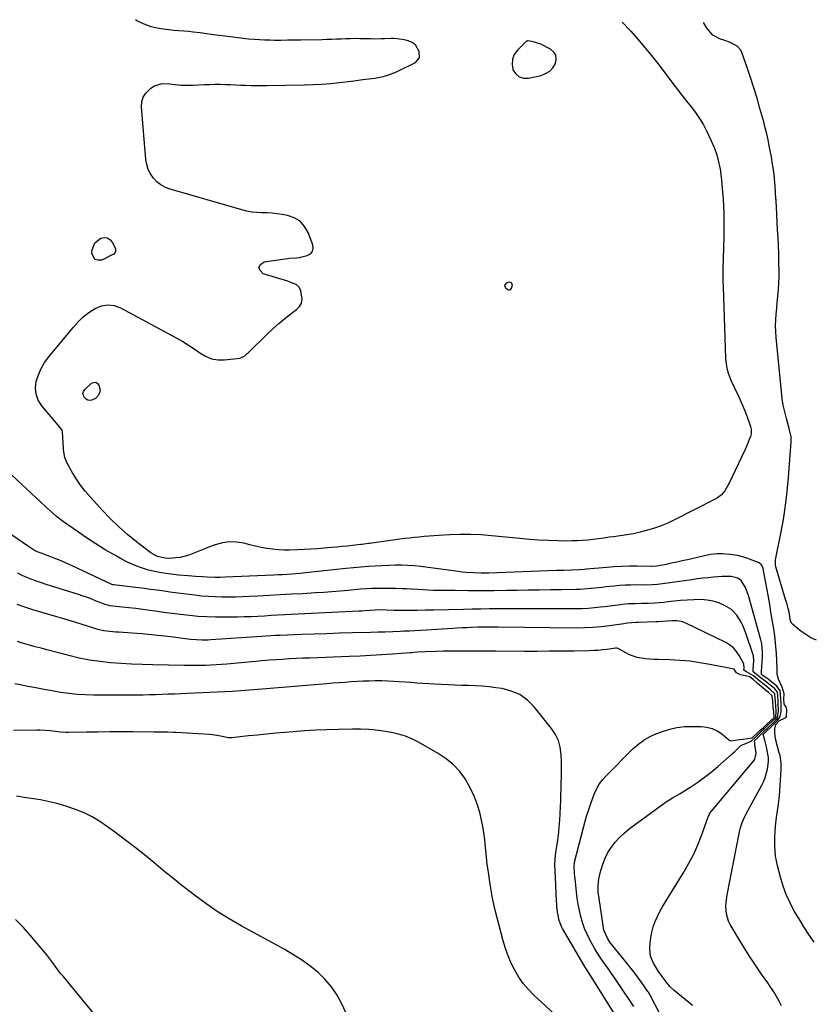
# Model space of a CAD drawing. Units: inches. Extents: x 1899870 to 1905201, y 395608 to 400916.
# Drawn here: x 1902040 to 1902477, y 400364 to 400906 of the extents above; entities that cross this region are included whole.
import ezdxf

# ---------------------------------------------------------------- set-up
doc = ezdxf.new("R2010")
doc.units = ezdxf.units.IN
doc.header["$MEASUREMENT"] = 0
for name, color, linetype in [('1', 7, 'Continuous'), ('7', 7, 'Continuous'), ('8', 7, 'Continuous')]:
    doc.layers.add(name, color=color, linetype=linetype)

msp = doc.modelspace()

# ---------------------------------------------------------------- linework, layer by layer
at = {"layer": '1', "color": 18}
for points in [[(1902311.27, 400884.5, 1660), (1902311.13, 400881.7, 1660), (1902311.62, 400878.76, 1660), (1902313.15, 400876.44, 1660), (1902315.04, 400874.77, 1660), (1902317.46, 400874.09, 1660), (1902320.23, 400874.05, 1660), (1902327.08, 400875.63, 1660), (1902329.62, 400876.61, 1660), (1902331.84, 400877.97, 1660), (1902333.59, 400879.89, 1660), (1902335.04, 400882.19, 1660), (1902335.44, 400884.55, 1660), (1902335.22, 400886.7, 1660), (1902334.05, 400888.51, 1660), (1902332.25, 400890.1, 1660), (1902327.01, 400892.8, 1660), (1902322.25, 400894.31, 1660), (1902319.58, 400894.62, 1660), (1902319, 400894.39, 1660), (1902318.87, 400894.29, 1660), (1902314.06, 400889.53, 1660), (1902312.35, 400887.08, 1660), (1902311.27, 400884.5, 1660)], [(1902307.02, 400759.98, 1660), (1902307.53, 400758.62, 1660), (1902309.14, 400757.55, 1660), (1902309.8, 400757.52, 1660), (1902310.36, 400757.88, 1660), (1902310.84, 400758.51, 1660), (1902311.28, 400760.15, 1660), (1902311.24, 400760.62, 1660), (1902311.03, 400761.05, 1660), (1902310.72, 400761.45, 1660), (1902309.84, 400761.86, 1660), (1902308.89, 400761.69, 1660), (1902307.86, 400761.17, 1660), (1902307.02, 400759.98, 1660)]]:
    msp.add_polyline3d(points, dxfattribs=at)
at = {"layer": '7', "color": 18}
for points in [[(1902074.78, 400700.57, 1662), (1902075.11, 400701.61, 1662), (1902075.77, 400702.63, 1662), (1902079.53, 400706.13, 1662), (1902080.75, 400706.64, 1662), (1902081.84, 400706.7, 1662), (1902082.76, 400706.09, 1662), (1902083.55, 400705.04, 1662), (1902084.22, 400702.3, 1662), (1902084.2, 400701.35, 1662), (1902083.46, 400699.58, 1662), (1902081.74, 400697.82, 1662), (1902079.62, 400696.82, 1662), (1902078.53, 400696.71, 1662), (1902077.51, 400696.84, 1662), (1902076.6, 400697.32, 1662), (1902075.47, 400698.39, 1662), (1902074.78, 400700.57, 1662)], [(1902477.45, 400398.42, 1658), (1902474.61, 400402.63, 1658), (1902471.84, 400406.88, 1658), (1902469.16, 400411.18, 1658), (1902466.55, 400415.53, 1658), (1902464.19, 400419.99, 1658), (1902462.09, 400424.56, 1658), (1902460.38, 400429.29, 1658), (1902458.93, 400434.13, 1658), (1902457.32, 400440.47, 1658), (1902456.74, 400443.11, 1658), (1902456.27, 400445.77, 1658), (1902455.99, 400448.46, 1658), (1902455.81, 400451.32, 1658), (1902455.78, 400453.95, 1658), (1902455.82, 400456.58, 1658), (1902455.96, 400459.2, 1658), (1902456.19, 400462.18, 1658), (1902456.75, 400467.05, 1658), (1902457.09, 400469.47, 1658), (1902457.84, 400474.32, 1658), (1902458.39, 400479.18, 1658), (1902458.58, 400481.63, 1658), (1902459.3, 400493.49, 1658), (1902459.37, 400497.05, 1658), (1902458.71, 400501.16, 1658), (1902458.27, 400502.65, 1658), (1902457.26, 400506.09, 1658), (1902456.21, 400510.3, 1658), (1902455.81, 400513.59, 1658), (1902455.9, 400515.88, 1658), (1902456.31, 400518.15, 1658), (1902458.34, 400520.39, 1658), (1902461.13, 400521.66, 1658), (1902461.73, 400521.97, 1658), (1902461.94, 400522.18, 1658), (1902462.16, 400522.73, 1658), (1902462.47, 400526.32, 1658), (1902462.13, 400527.89, 1658), (1902461.13, 400529.03, 1658), (1902460.92, 400529.6, 1658), (1902460.85, 400532.13, 1658), (1902460.89, 400535.16, 1658), (1902459.95, 400538.78, 1658), (1902457.84, 400543.12, 1658), (1902457.18, 400545.96, 1658), (1902457.13, 400548.95, 1658), (1902456.99, 400553.47, 1658), (1902456.71, 400557.4, 1658), (1902456.39, 400561.27, 1658), (1902456.22, 400563.2, 1658), (1902455.79, 400567.06, 1658), (1902455.22, 400570.89, 1658), (1902453.71, 400580.15, 1658), (1902453.19, 400583.23, 1658), (1902452.65, 400586.32, 1658), (1902452.09, 400589.4, 1658), (1902451.51, 400592.47, 1658), (1902450.63, 400597.11, 1658), (1902450.11, 400600.14, 1658), (1902449.47, 400604.1, 1658), (1902448.52, 400606.2, 1658), (1902447.17, 400607.19, 1658), (1902440.4, 400609.75, 1658), (1902438.71, 400610.32, 1658), (1902435.28, 400611.24, 1658), (1902431.21, 400611.92, 1658), (1902426.93, 400612.29, 1658), (1902424.14, 400612.29, 1658), (1902420.44, 400611.82, 1658), (1902419.52, 400611.63, 1658), (1902407.78, 400608.94, 1658), (1902404.84, 400608.27, 1658), (1902401.89, 400607.63, 1658), (1902398.94, 400607.01, 1658), (1902395.99, 400606.41, 1658), (1902390.82, 400605.38, 1658), (1902388.15, 400605.18, 1658), (1902387.76, 400605.18, 1658), (1902380.08, 400605.34, 1658), (1902375.86, 400605.35, 1658), (1902371.64, 400605.27, 1658), (1902367.43, 400605.05, 1658), (1902363.22, 400604.74, 1658), (1902352.12, 400603.72, 1658), (1902350.76, 400603.6, 1658), (1902348.02, 400603.37, 1658), (1902343.87, 400603.23, 1658), (1902339.71, 400603.1, 1658), (1902335.55, 400602.96, 1658), (1902298.31, 400601.62, 1658), (1902294.08, 400601.56, 1658), (1902289.85, 400601.69, 1658), (1902285.63, 400601.99, 1658), (1902283.53, 400602.2, 1658), (1902281.43, 400602.46, 1658), (1902260.87, 400605.18, 1658), (1902257.33, 400605.57, 1658), (1902253.79, 400605.84, 1658), (1902250.24, 400605.94, 1658), (1902246.69, 400605.92, 1658), (1902243.34, 400605.83, 1658), (1902239.57, 400605.68, 1658), (1902235.79, 400605.44, 1658), (1902232.03, 400605.16, 1658), (1902227.86, 400604.86, 1658), (1902223.71, 400604.52, 1658), (1902219.55, 400604.1, 1658), (1902199.25, 400601.89, 1658), (1902194.42, 400601.41, 1658), (1902189.58, 400601.03, 1658), (1902184.74, 400600.72, 1658), (1902182.31, 400600.59, 1658), (1902179.89, 400600.47, 1658), (1902153.11, 400599.28, 1658), (1902150.3, 400599.19, 1658), (1902147.48, 400599.2, 1658), (1902143.26, 400599.36, 1658), (1902140.71, 400599.53, 1658), (1902136.76, 400599.81, 1658), (1902134.79, 400599.96, 1658), (1902132.81, 400600.11, 1658), (1902127.48, 400600.52, 1658), (1902123.32, 400600.95, 1658), (1902119.18, 400601.53, 1658), (1902115.08, 400602.34, 1658), (1902111, 400603.3, 1658), (1902107.01, 400604.52, 1658), (1902103.09, 400605.94, 1658), (1902099.29, 400607.65, 1658), (1902095.57, 400609.56, 1658), (1902092.29, 400611.4, 1658), (1902087.05, 400614.46, 1658), (1902081.87, 400617.63, 1658), (1902076.8, 400620.97, 1658), (1902071.8, 400624.42, 1658), (1902064.19, 400629.85, 1658), (1902060.29, 400632.82, 1658), (1902056.58, 400636.04, 1658), (1902054.78, 400637.71, 1658), (1902051.19, 400641.06, 1658), (1902049.4, 400642.74, 1658), (1902035.31, 400655.97, 1658)], [(1902459.48, 400363.32, 1656), (1902458.18, 400365.94, 1656), (1902456.76, 400368.51, 1656), (1902455.27, 400371.03, 1656), (1902453.68, 400373.49, 1656), (1902452.02, 400375.92, 1656), (1902448.53, 400380.8, 1656), (1902445.15, 400385.68, 1656), (1902441.86, 400390.62, 1656), (1902438.7, 400395.64, 1656), (1902435.63, 400400.72, 1656), (1902431.3, 400408.1, 1656), (1902430.38, 400409.97, 1656), (1902429.18, 400413.91, 1656), (1902428.87, 400418.08, 1656), (1902428.94, 400420.19, 1656), (1902429.5, 400424.36, 1656), (1902436.38, 400459.15, 1656), (1902436.74, 400460.72, 1656), (1902437.67, 400463.79, 1656), (1902438.89, 400466.78, 1656), (1902441.05, 400471.11, 1656), (1902448.71, 400484.92, 1656), (1902449.73, 400487.01, 1656), (1902450.59, 400489.14, 1656), (1902451.72, 400493.62, 1656), (1902452.4, 400497.92, 1656), (1902452.42, 400498.87, 1656), (1902452.27, 400500.13, 1656), (1902451.42, 400504.76, 1656), (1902451.19, 400505.97, 1656), (1902450.32, 400509.56, 1656), (1902449.59, 400512.14, 1656), (1902449.4, 400512.76, 1656), (1902450.88, 400514.24, 1656), (1902454.2, 400517.41, 1656), (1902457.02, 400520.21, 1656), (1902458.79, 400522.73, 1656), (1902459.22, 400525.29, 1656), (1902459.22, 400529.97, 1656), (1902459.18, 400532.49, 1656), (1902458.79, 400536.85, 1656), (1902456.84, 400539.41, 1656), (1902454.98, 400540.92, 1656), (1902451.4, 400543.67, 1656), (1902449.39, 400545.01, 1656), (1902449.33, 400545.06, 1656), (1902448.53, 400545.73, 1656), (1902448.51, 400546.63, 1656), (1902448.48, 400547.8, 1656), (1902448.81, 400552.25, 1656), (1902449.07, 400556.05, 1656), (1902449.1, 400558.26, 1656), (1902448.65, 400562.64, 1656), (1902448.16, 400564.8, 1656), (1902441.27, 400589.29, 1656), (1902439.68, 400593.65, 1656), (1902437.32, 400597.51, 1656), (1902435.36, 400598.84, 1656), (1902431.85, 400599.8, 1656), (1902426.88, 400599.79, 1656), (1902422.13, 400599.37, 1656), (1902419.13, 400599.07, 1656), (1902416.15, 400598.74, 1656), (1902413.16, 400598.37, 1656), (1902410.18, 400597.98, 1656), (1902393.89, 400595.68, 1656), (1902391.11, 400595.35, 1656), (1902388.32, 400595.15, 1656), (1902384.12, 400595.03, 1656), (1902379.46, 400595.06, 1656), (1902376.43, 400595.04, 1656), (1902373.41, 400594.94, 1656), (1902370.39, 400594.74, 1656), (1902367.38, 400594.46, 1656), (1902362.71, 400593.96, 1656), (1902360.68, 400593.74, 1656), (1902356.64, 400593.3, 1656), (1902352.59, 400592.9, 1656), (1902348.53, 400592.65, 1656), (1902346.5, 400592.59, 1656), (1902338.34, 400592.47, 1656), (1902332.22, 400592.38, 1656), (1902326.1, 400592.29, 1656), (1902319.98, 400592.19, 1656), (1902313.87, 400592.1, 1656), (1902308.12, 400592.01, 1656), (1902301.05, 400591.92, 1656), (1902293.98, 400591.88, 1656), (1902286.9, 400591.89, 1656), (1902279.83, 400591.94, 1656), (1902270.91, 400592.04, 1656), (1902267.93, 400592.1, 1656), (1902264.95, 400592.19, 1656), (1902261.98, 400592.33, 1656), (1902259.01, 400592.51, 1656), (1902255.53, 400592.74, 1656), (1902253.06, 400592.88, 1656), (1902250.59, 400592.99, 1656), (1902246.88, 400593.08, 1656), (1902245.64, 400593.09, 1656), (1902237.42, 400593.14, 1656), (1902233.65, 400593.08, 1656), (1902231.14, 400592.96, 1656), (1902227.38, 400592.67, 1656), (1902220.92, 400592.06, 1656), (1902216.43, 400591.65, 1656), (1902211.95, 400591.29, 1656), (1902207.45, 400590.97, 1656), (1902202.96, 400590.69, 1656), (1902195.73, 400590.27, 1656), (1902189.59, 400589.92, 1656), (1902183.45, 400589.58, 1656), (1902177.31, 400589.24, 1656), (1902171.17, 400588.92, 1656), (1902166.4, 400588.67, 1656), (1902162.64, 400588.5, 1656), (1902158.89, 400588.39, 1656), (1902155.13, 400588.35, 1656), (1902151.37, 400588.35, 1656), (1902147.62, 400588.46, 1656), (1902143.87, 400588.65, 1656), (1902140.14, 400588.98, 1656), (1902136.4, 400589.39, 1656), (1902127.09, 400590.6, 1656), (1902125.63, 400590.79, 1656), (1902122.71, 400591.19, 1656), (1902119.8, 400591.61, 1656), (1902115.42, 400592.21, 1656), (1902111.95, 400592.66, 1656), (1902108.75, 400593.07, 1656), (1902105.55, 400593.47, 1656), (1902102.36, 400593.85, 1656), (1902099.16, 400594.23, 1656), (1902091.8, 400595.06, 1656), (1902091.65, 400595.08, 1656), (1902091.21, 400595.18, 1656), (1902090.65, 400595.39, 1656), (1902068.47, 400605.82, 1656), (1902065.65, 400607.1, 1656), (1902062.81, 400608.34, 1656), (1902059.94, 400609.49, 1656), (1902057.05, 400610.6, 1656), (1902053.31, 400611.97, 1656), (1902052.27, 400612.36, 1656), (1902050.23, 400613.2, 1656), (1902048.22, 400614.13, 1656), (1902045.37, 400615.82, 1656), (1902007.95, 400641.39, 1656)], [(1902410.49, 400363.59, 1654), (1902400.35, 400371.78, 1654), (1902397.97, 400373.98, 1654), (1902395.91, 400376.48, 1654), (1902393.8, 400379.48, 1654), (1902391.85, 400382.2, 1654), (1902390.58, 400384.1, 1654), (1902388.95, 400386.77, 1654), (1902387.37, 400390.59, 1654), (1902386.97, 400394.7, 1654), (1902387.15, 400397.93, 1654), (1902387.48, 400400.95, 1654), (1902388.01, 400403.93, 1654), (1902388.85, 400406.84, 1654), (1902389.91, 400409.7, 1654), (1902391.18, 400412.49, 1654), (1902392.53, 400415.23, 1654), (1902394.01, 400417.92, 1654), (1902395.56, 400420.56, 1654), (1902405.73, 400436.97, 1654), (1902408.54, 400441.84, 1654), (1902411.13, 400446.81, 1654), (1902413.39, 400451.94, 1654), (1902415.44, 400457.17, 1654), (1902418.86, 400466.78, 1654), (1902419.74, 400468.72, 1654), (1902420.62, 400470.06, 1654), (1902420.95, 400470.48, 1654), (1902444.02, 400498.04, 1654), (1902444.79, 400499.22, 1654), (1902445.53, 400502.29, 1654), (1902445.49, 400502.6, 1654), (1902444.81, 400507.26, 1654), (1902444.74, 400508.07, 1654), (1902444.71, 400509.29, 1654), (1902444.71, 400509.32, 1654), (1902444.73, 400509.34, 1654), (1902446.39, 400511.07, 1654), (1902449.41, 400514.07, 1654), (1902452.29, 400516.85, 1654), (1902454.84, 400519.21, 1654), (1902457.04, 400521.6, 1654), (1902457.9, 400525.4, 1654), (1902457.71, 400530.33, 1654), (1902457.54, 400534.69, 1654), (1902457.08, 400536.38, 1654), (1902455.76, 400537.84, 1654), (1902453.05, 400540.06, 1654), (1902449.58, 400542.75, 1654), (1902446.62, 400545.1, 1654), (1902444.85, 400546.55, 1654), (1902444.66, 400546.7, 1654), (1902443.93, 400547.3, 1654), (1902443.96, 400548.56, 1654), (1902444.25, 400553.24, 1654), (1902444, 400555.99, 1654), (1902443.81, 400556.65, 1654), (1902439.81, 400568.5, 1654), (1902438.19, 400572.66, 1654), (1902437.23, 400574.67, 1654), (1902434.96, 400578.47, 1654), (1902431.9, 400581.49, 1654), (1902428.04, 400583.8, 1654), (1902424.99, 400585.17, 1654), (1902421.86, 400586.2, 1654), (1902418.61, 400586.75, 1654), (1902415.28, 400586.98, 1654), (1902411.18, 400586.88, 1654), (1902407.55, 400586.72, 1654), (1902403.93, 400586.44, 1654), (1902400.32, 400586.1, 1654), (1902397.01, 400585.73, 1654), (1902394.6, 400585.49, 1654), (1902389.76, 400585.11, 1654), (1902386.13, 400584.92, 1654), (1902382.48, 400584.79, 1654), (1902378.82, 400584.74, 1654), (1902375.18, 400584.61, 1654), (1902371.54, 400584.27, 1654), (1902370.8, 400584.17, 1654), (1902366.43, 400583.63, 1654), (1902362.05, 400583.08, 1654), (1902359.77, 400582.79, 1654), (1902356.44, 400582.44, 1654), (1902353.1, 400582.16, 1654), (1902349.76, 400582.01, 1654), (1902346.41, 400581.95, 1654), (1902322.57, 400581.9, 1654), (1902317.78, 400581.89, 1654), (1902313, 400581.88, 1654), (1902308.22, 400581.87, 1654), (1902303.43, 400581.87, 1654), (1902298.65, 400581.85, 1654), (1902293.87, 400581.81, 1654), (1902289.09, 400581.73, 1654), (1902284.3, 400581.64, 1654), (1902267.91, 400581.26, 1654), (1902263.38, 400581.14, 1654), (1902258.85, 400581.02, 1654), (1902256.39, 400580.96, 1654), (1902252.24, 400580.92, 1654), (1902248.1, 400580.95, 1654), (1902246.03, 400580.99, 1654), (1902241.89, 400581.14, 1654), (1902237.32, 400581.31, 1654), (1902235.64, 400581.22, 1654), (1902233.03, 400581.01, 1654), (1902229.99, 400580.78, 1654), (1902228.47, 400580.68, 1654), (1902226.95, 400580.6, 1654), (1902189.55, 400578.77, 1654), (1902185.85, 400578.58, 1654), (1902182.16, 400578.39, 1654), (1902178.46, 400578.18, 1654), (1902174.77, 400577.97, 1654), (1902171.07, 400577.77, 1654), (1902167.38, 400577.61, 1654), (1902163.68, 400577.49, 1654), (1902159.98, 400577.42, 1654), (1902152.64, 400577.31, 1654), (1902147.83, 400577.33, 1654), (1902143.04, 400577.47, 1654), (1902138.25, 400577.79, 1654), (1902133.47, 400578.23, 1654), (1902128.6, 400578.8, 1654), (1902123.92, 400579.37, 1654), (1902119.24, 400579.98, 1654), (1902114.56, 400580.61, 1654), (1902111.61, 400581.03, 1654), (1902107.8, 400581.54, 1654), (1902103.98, 400582.03, 1654), (1902100.16, 400582.49, 1654), (1902096.34, 400582.91, 1654), (1902089.6, 400583.63, 1654), (1902089.14, 400583.69, 1654), (1902088.24, 400583.86, 1654), (1902086.92, 400584.26, 1654), (1902086.06, 400584.59, 1654), (1902082.13, 400586.24, 1654), (1902079.72, 400587.21, 1654), (1902077.3, 400588.13, 1654), (1902074.86, 400588.99, 1654), (1902072.39, 400589.79, 1654), (1902054.63, 400595.32, 1654), (1902051.94, 400596.2, 1654), (1902049.26, 400597.13, 1654), (1902046.61, 400598.14, 1654), (1902043.98, 400599.2, 1654), (1902041.4, 400600.36, 1654), (1902038.87, 400601.61, 1654)], [(1902392.75, 400358.6, 1652), (1902386.97, 400369.49, 1652), (1902386.73, 400369.93, 1652), (1902386.22, 400370.8, 1652), (1902385.94, 400371.21, 1652), (1902382.22, 400376.48, 1652), (1902380.19, 400379.29, 1652), (1902378.12, 400382.08, 1652), (1902375.99, 400384.82, 1652), (1902373.82, 400387.53, 1652), (1902365.71, 400397.44, 1652), (1902364.96, 400398.43, 1652), (1902363.6, 400400.51, 1652), (1902361.73, 400405.08, 1652), (1902361.49, 400406.3, 1652), (1902359.01, 400422.39, 1652), (1902358.62, 400425.94, 1652), (1902358.52, 400429.52, 1652), (1902358.82, 400433.07, 1652), (1902359.64, 400436.54, 1652), (1902361.14, 400441.37, 1652), (1902362.39, 400444.63, 1652), (1902363.89, 400447.75, 1652), (1902365.79, 400450.65, 1652), (1902367.94, 400453.4, 1652), (1902370.36, 400455.96, 1652), (1902372.89, 400458.41, 1652), (1902375.56, 400460.7, 1652), (1902378.33, 400462.87, 1652), (1902395.34, 400475.37, 1652), (1902399.44, 400477.92, 1652), (1902403.64, 400480.32, 1652), (1902409.49, 400483.96, 1652), (1902413.37, 400486.51, 1652), (1902417.16, 400489.19, 1652), (1902420.8, 400492.05, 1652), (1902424.36, 400495.04, 1652), (1902432.31, 400502.07, 1652), (1902433.65, 400503.23, 1652), (1902437.08, 400506.61, 1652), (1902440.13, 400507.96, 1652), (1902442.78, 400509.05, 1652), (1902444.75, 400510.86, 1652), (1902448.14, 400514.13, 1652), (1902449.93, 400515.84, 1652), (1902451.81, 400517.6, 1652), (1902454.2, 400519.8, 1652), (1902456.16, 400521.78, 1652), (1902456.35, 400522.17, 1652), (1902456.56, 400525.8, 1652), (1902456.37, 400528.37, 1652), (1902456.17, 400530.93, 1652), (1902455.87, 400534.77, 1652), (1902455.83, 400534.92, 1652), (1902455.77, 400535.06, 1652), (1902453.65, 400537.12, 1652), (1902450.84, 400539.47, 1652), (1902447.51, 400542.13, 1652), (1902444.07, 400545.02, 1652), (1902440.31, 400547.29, 1652), (1902438.8, 400548.12, 1652), (1902438.87, 400549.44, 1652), (1902438.83, 400551.42, 1652), (1902438.71, 400551.71, 1652), (1902436.26, 400556.21, 1652), (1902434.78, 400558.41, 1652), (1902433.07, 400560.38, 1652), (1902431.02, 400561.99, 1652), (1902428.75, 400563.37, 1652), (1902406.75, 400574.01, 1652), (1902404.34, 400574.88, 1652), (1902401.8, 400575.24, 1652), (1902399.2, 400575.26, 1652), (1902396.61, 400575.12, 1652), (1902391.79, 400574.81, 1652), (1902390.31, 400574.74, 1652), (1902380.63, 400574.42, 1652), (1902379.4, 400574.39, 1652), (1902374.77, 400574.02, 1652), (1902373.32, 400573.81, 1652), (1902372.59, 400573.71, 1652), (1902364.85, 400572.59, 1652), (1902360.25, 400572.03, 1652), (1902355.64, 400571.62, 1652), (1902351.01, 400571.41, 1652), (1902346.38, 400571.35, 1652), (1902303.57, 400571.75, 1652), (1902301.93, 400571.77, 1652), (1902298.66, 400571.8, 1652), (1902295.39, 400571.82, 1652), (1902292.12, 400571.76, 1652), (1902288.68, 400571.62, 1652), (1902286.15, 400571.51, 1652), (1902283.61, 400571.38, 1652), (1902281.08, 400571.24, 1652), (1902278.54, 400571.09, 1652), (1902263.77, 400570.18, 1652), (1902260.71, 400570, 1652), (1902257.64, 400569.83, 1652), (1902254.58, 400569.68, 1652), (1902251.51, 400569.55, 1652), (1902249.45, 400569.46, 1652), (1902245.38, 400569.3, 1652), (1902241.3, 400569.17, 1652), (1902237.23, 400569.05, 1652), (1902233.15, 400568.94, 1652), (1902223.19, 400568.65, 1652), (1902216.17, 400568.45, 1652), (1902209.15, 400568.23, 1652), (1902202.13, 400568, 1652), (1902195.12, 400567.75, 1652), (1902183.42, 400567.33, 1652), (1902180.87, 400567.22, 1652), (1902178.32, 400567.07, 1652), (1902175.77, 400566.9, 1652), (1902173.23, 400566.73, 1652), (1902145.24, 400564.84, 1652), (1902143.66, 400564.76, 1652), (1902140.51, 400564.73, 1652), (1902137.36, 400564.86, 1652), (1902134.22, 400565.13, 1652), (1902132.66, 400565.31, 1652), (1902123.29, 400566.47, 1652), (1902117.96, 400567.09, 1652), (1902112.62, 400567.64, 1652), (1902107.27, 400568.11, 1652), (1902101.92, 400568.51, 1652), (1902094.57, 400568.99, 1652), (1902092.89, 400569.12, 1652), (1902089.54, 400569.44, 1652), (1902086.21, 400569.89, 1652), (1902082.94, 400570.61, 1652), (1902081.32, 400571.07, 1652), (1902070.33, 400574.57, 1652), (1902069.27, 400574.91, 1652), (1902067.14, 400575.59, 1652), (1902066.07, 400575.91, 1652), (1902056.08, 400578.74, 1652), (1902051.65, 400580.04, 1652), (1902047.24, 400581.4, 1652), (1902042.86, 400582.84, 1652), (1902038.5, 400584.34, 1652)], [(1902370.36, 400354.55, 1648), (1902355.18, 400378.63, 1648), (1902352.99, 400382.08, 1648), (1902351.38, 400384.68, 1648), (1902350.86, 400385.56, 1648), (1902338.96, 400405.88, 1648), (1902338.39, 400406.94, 1648), (1902337, 400410.23, 1648), (1902336.05, 400414.9, 1648), (1902335.81, 400418.13, 1648), (1902335.72, 400419.54, 1648), (1902335.65, 400420.95, 1648), (1902335.03, 400433.97, 1648), (1902334.85, 400437.46, 1648), (1902334.72, 400440.95, 1648), (1902334.84, 400444.37, 1648), (1902335.26, 400447.76, 1648), (1902335.63, 400449.99, 1648), (1902336.31, 400454.49, 1648), (1902336.83, 400459, 1648), (1902337.1, 400461.83, 1648), (1902337.42, 400465.5, 1648), (1902337.68, 400469.18, 1648), (1902337.86, 400472.87, 1648), (1902338, 400476.56, 1648), (1902338.23, 400485.78, 1648), (1902338.3, 400489.79, 1648), (1902338.32, 400493.79, 1648), (1902338.27, 400497.8, 1648), (1902338.17, 400501.81, 1648), (1902337.65, 400505.68, 1648), (1902336.68, 400509.38, 1648), (1902335.01, 400512.82, 1648), (1902332.87, 400516.08, 1648), (1902323.36, 400527.92, 1648), (1902319.59, 400531.63, 1648), (1902315.44, 400534.67, 1648), (1902310.71, 400536.68, 1648), (1902305.59, 400538.02, 1648), (1902302.16, 400538.5, 1648), (1902298.43, 400538.95, 1648), (1902294.69, 400539.32, 1648), (1902290.94, 400539.56, 1648), (1902287.19, 400539.7, 1648), (1902283.43, 400539.8, 1648), (1902279.67, 400539.93, 1648), (1902275.91, 400540.1, 1648), (1902272.15, 400540.3, 1648), (1902261.84, 400540.89, 1648), (1902258.64, 400541.08, 1648), (1902255.43, 400541.29, 1648), (1902252.23, 400541.53, 1648), (1902249.03, 400541.78, 1648), (1902245.83, 400541.99, 1648), (1902242.63, 400542.15, 1648), (1902239.42, 400542.22, 1648), (1902235.79, 400542.22, 1648), (1902232.46, 400542.15, 1648), (1902229.13, 400542.05, 1648), (1902225.81, 400541.88, 1648), (1902222.48, 400541.68, 1648), (1902219.16, 400541.44, 1648), (1902215.83, 400541.19, 1648), (1902212.51, 400540.93, 1648), (1902209.19, 400540.66, 1648), (1902175.75, 400537.87, 1648), (1902173.42, 400537.68, 1648), (1902171.1, 400537.48, 1648), (1902166.45, 400537.1, 1648), (1902161.8, 400536.76, 1648), (1902157.14, 400536.5, 1648), (1902132.08, 400535.32, 1648), (1902128.63, 400535.16, 1648), (1902125.18, 400535.01, 1648), (1902121.73, 400534.87, 1648), (1902118.28, 400534.73, 1648), (1902114.83, 400534.61, 1648), (1902111.38, 400534.52, 1648), (1902107.93, 400534.47, 1648), (1902104.48, 400534.44, 1648), (1902080.68, 400534.38, 1648), (1902076.1, 400534.49, 1648), (1902071.54, 400534.75, 1648), (1902066.99, 400535.25, 1648), (1902062.46, 400535.9, 1648), (1902057.94, 400536.69, 1648), (1902053.42, 400537.5, 1648), (1902048.91, 400538.34, 1648), (1902044.41, 400539.21, 1648), (1902040.23, 400540.03, 1648), (1902037.38, 400540.54, 1648)], [(1902338.77, 400354.96, 1646), (1902323.19, 400369.26, 1646), (1902320.13, 400372.37, 1646), (1902317.3, 400375.65, 1646), (1902314.82, 400379.2, 1646), (1902312.56, 400382.93, 1646), (1902310.63, 400386.85, 1646), (1902308.89, 400390.85, 1646), (1902307.45, 400394.97, 1646), (1902306.19, 400399.16, 1646), (1902301.8, 400416.06, 1646), (1902301.02, 400419.31, 1646), (1902300.31, 400422.58, 1646), (1902299.72, 400425.86, 1646), (1902299.21, 400429.16, 1646), (1902298.51, 400434.22, 1646), (1902298.29, 400435.79, 1646), (1902297.78, 400438.92, 1646), (1902297.24, 400442.73, 1646), (1902297.17, 400443.49, 1646), (1902296.57, 400450.43, 1646), (1902296.12, 400454.65, 1646), (1902295.54, 400458.85, 1646), (1902294.78, 400463.03, 1646), (1902293.9, 400467.18, 1646), (1902293.47, 400469.02, 1646), (1902292.03, 400473.97, 1646), (1902290.28, 400478.79, 1646), (1902288.06, 400483.42, 1646), (1902285.52, 400487.91, 1646), (1902285.4, 400488.09, 1646), (1902282.29, 400492.29, 1646), (1902278.82, 400496.11, 1646), (1902274.83, 400499.39, 1646), (1902270.5, 400502.3, 1646), (1902259.58, 400508.51, 1646), (1902256.01, 400510.29, 1646), (1902252.35, 400511.81, 1646), (1902248.55, 400512.94, 1646), (1902244.65, 400513.8, 1646), (1902241.18, 400514.37, 1646), (1902238.95, 400514.71, 1646), (1902234.45, 400515.24, 1646), (1902232.2, 400515.44, 1646), (1902227.68, 400515.66, 1646), (1902223.16, 400515.68, 1646), (1902215.32, 400515.54, 1646), (1902209.15, 400515.37, 1646), (1902202.98, 400515.11, 1646), (1902196.81, 400514.73, 1646), (1902190.65, 400514.28, 1646), (1902185.92, 400513.88, 1646), (1902180.95, 400513.44, 1646), (1902175.98, 400512.97, 1646), (1902171.02, 400512.45, 1646), (1902166.06, 400511.91, 1646), (1902156.84, 400510.86, 1646), (1902156.49, 400510.83, 1646), (1902154.77, 400510.89, 1646), (1902154.1, 400511.03, 1646), (1902149.59, 400512.09, 1646), (1902146.1, 400512.62, 1646), (1902144.33, 400512.77, 1646), (1902126.21, 400513.83, 1646), (1902124.68, 400513.91, 1646), (1902121.63, 400514.01, 1646), (1902118.58, 400514.05, 1646), (1902115.53, 400514.07, 1646), (1902114, 400514.08, 1646), (1902102.4, 400514.16, 1646), (1902096, 400514.18, 1646), (1902089.6, 400514.17, 1646), (1902083.2, 400514.1, 1646), (1902076.79, 400514.01, 1646), (1902066.93, 400513.82, 1646), (1902065.46, 400513.83, 1646), (1902062.54, 400513.99, 1646), (1902059.57, 400514.34, 1646), (1902056.76, 400514.68, 1646), (1902053.96, 400514.97, 1646), (1902051.14, 400515.11, 1646), (1902049.73, 400515.12, 1646), (1902036.55, 400514.94, 1646)], [(1902220.7, 400357.36, 1644), (1902217.42, 400364.36, 1644), (1902214.75, 400369.23, 1644), (1902211.69, 400373.81, 1644), (1902208.07, 400377.96, 1644), (1902204.07, 400381.82, 1644), (1902199.68, 400385.31, 1644), (1902195.16, 400388.62, 1644), (1902190.45, 400391.65, 1644), (1902185.61, 400394.49, 1644), (1902161.93, 400407.46, 1644), (1902155.28, 400411.3, 1644), (1902148.76, 400415.35, 1644), (1902142.44, 400419.69, 1644), (1902136.25, 400424.24, 1644), (1902134.59, 400425.51, 1644), (1902129.35, 400429.6, 1644), (1902124.15, 400433.74, 1644), (1902119, 400437.94, 1644), (1902113.89, 400442.19, 1644), (1902108.76, 400446.41, 1644), (1902103.57, 400450.57, 1644), (1902098.3, 400454.62, 1644), (1902092.98, 400458.6, 1644), (1902088.37, 400461.97, 1644), (1902084.2, 400464.77, 1644), (1902079.9, 400467.33, 1644), (1902075.4, 400469.53, 1644), (1902070.78, 400471.49, 1644), (1902066.02, 400473.13, 1644), (1902061.21, 400474.57, 1644), (1902056.31, 400475.72, 1644), (1902051.37, 400476.67, 1644), (1902042.39, 400478.12, 1644), (1902038.27, 400478.77, 1644)], [(1902097.29, 400338.93, 1642), (1902063.87, 400379.59, 1642), (1902062.72, 400381.03, 1642), (1902060.47, 400383.96, 1642), (1902058.3, 400386.95, 1642), (1902057.19, 400388.43, 1642), (1902054.9, 400391.33, 1642), (1902049.69, 400397.68, 1642), (1902045.82, 400402.2, 1642), (1902041.83, 400406.6, 1642), (1902037.65, 400410.82, 1642)]]:
    msp.add_polyline3d(points, dxfattribs=at)
at = {"layer": '8', "color": 18}
for points in [[(1902371.67, 400905.05, 1660), (1902376.48, 400899.95, 1660), (1902380.22, 400895.69, 1660), (1902384, 400891.28, 1660), (1902387.71, 400886.81, 1660), (1902391.32, 400882.25, 1660), (1902394.85, 400877.64, 1660), (1902399.69, 400871.16, 1660), (1902402.14, 400867.93, 1660), (1902404.61, 400864.73, 1660), (1902407.13, 400861.55, 1660), (1902409.68, 400858.4, 1660), (1902412.12, 400855.19, 1660), (1902414.41, 400851.88, 1660), (1902416.45, 400848.41, 1660), (1902418.33, 400844.84, 1660), (1902420.82, 400839.67, 1660), (1902422.45, 400835.87, 1660), (1902423.84, 400831.99, 1660), (1902424.87, 400828.01, 1660), (1902425.67, 400823.95, 1660), (1902426.23, 400819.83, 1660), (1902426.71, 400815.71, 1660), (1902427.06, 400811.57, 1660), (1902427.33, 400807.42, 1660), (1902427.51, 400803.82, 1660), (1902427.68, 400799.25, 1660), (1902427.78, 400794.69, 1660), (1902427.76, 400790.13, 1660), (1902427.67, 400785.56, 1660), (1902427.56, 400782.14, 1660), (1902427.47, 400779.29, 1660), (1902427.38, 400776.43, 1660), (1902427.3, 400773.57, 1660), (1902427.22, 400770.71, 1660), (1902427.17, 400767.86, 1660), (1902427.16, 400765, 1660), (1902427.2, 400762.14, 1660), (1902427.28, 400759.29, 1660), (1902428.72, 400719.94, 1660), (1902428.83, 400718.38, 1660), (1902429.26, 400715.29, 1660), (1902430, 400712.25, 1660), (1902431.67, 400707.88, 1660), (1902435.85, 400699.06, 1660), (1902437.19, 400696.11, 1660), (1902438.47, 400693.13, 1660), (1902439.66, 400690.11, 1660), (1902440.79, 400687.07, 1660), (1902442.49, 400682.25, 1660), (1902442.82, 400680.93, 1660), (1902442.74, 400678.2, 1660), (1902442.37, 400676.88, 1660), (1902441.74, 400675.17, 1660), (1902440.57, 400672.2, 1660), (1902439.27, 400669.28, 1660), (1902430.49, 400650.73, 1660), (1902429.82, 400649.44, 1660), (1902428.27, 400646.99, 1660), (1902426.41, 400644.77, 1660), (1902424.19, 400642.98, 1660), (1902422.95, 400642.25, 1660), (1902400.51, 400630.85, 1660), (1902396.93, 400629.17, 1660), (1902393.29, 400627.64, 1660), (1902389.56, 400626.35, 1660), (1902385.77, 400625.22, 1660), (1902381.69, 400624.14, 1660), (1902378.07, 400623.3, 1660), (1902374.41, 400622.68, 1660), (1902370.73, 400622.18, 1660), (1902367.06, 400621.66, 1660), (1902364.54, 400621.31, 1660), (1902361.62, 400620.91, 1660), (1902358.69, 400620.52, 1660), (1902355.76, 400620.16, 1660), (1902352.83, 400619.82, 1660), (1902349.9, 400619.55, 1660), (1902346.96, 400619.36, 1660), (1902344.01, 400619.28, 1660), (1902341.06, 400619.27, 1660), (1902336.44, 400619.36, 1660), (1902331.19, 400619.52, 1660), (1902325.93, 400619.77, 1660), (1902320.69, 400620.14, 1660), (1902315.45, 400620.6, 1660), (1902299.76, 400622.17, 1660), (1902294.04, 400622.6, 1660), (1902288.31, 400622.85, 1660), (1902282.58, 400622.82, 1660), (1902276.85, 400622.61, 1660), (1902270.75, 400622.23, 1660), (1902268.06, 400622.06, 1660), (1902265.38, 400621.87, 1660), (1902262.69, 400621.67, 1660), (1902260.01, 400621.45, 1660), (1902257.33, 400621.2, 1660), (1902254.65, 400620.92, 1660), (1902251.98, 400620.6, 1660), (1902249.31, 400620.24, 1660), (1902232.62, 400617.91, 1660), (1902232.03, 400617.83, 1660), (1902229.68, 400617.49, 1660), (1902228.5, 400617.34, 1660), (1902227.91, 400617.28, 1660), (1902223.31, 400616.8, 1660), (1902220.42, 400616.5, 1660), (1902217.52, 400616.21, 1660), (1902214.63, 400615.94, 1660), (1902211.74, 400615.67, 1660), (1902207.64, 400615.3, 1660), (1902203.97, 400614.99, 1660), (1902200.29, 400614.73, 1660), (1902196.62, 400614.52, 1660), (1902192.94, 400614.35, 1660), (1902188.53, 400614.24, 1660), (1902185.58, 400614.28, 1660), (1902182.64, 400614.45, 1660), (1902179.22, 400614.75, 1660), (1902176.05, 400615.18, 1660), (1902172.91, 400615.7, 1660), (1902169.79, 400616.36, 1660), (1902166.69, 400617.13, 1660), (1902163.43, 400618.01, 1660), (1902159.45, 400618.69, 1660), (1902155.5, 400618.88, 1660), (1902151.58, 400618.31, 1660), (1902147.68, 400617.25, 1660), (1902144.58, 400616.08, 1660), (1902142.26, 400615.18, 1660), (1902137.66, 400613.3, 1660), (1902133.07, 400611.44, 1660), (1902128.31, 400610.26, 1660), (1902125.87, 400609.95, 1660), (1902122.59, 400609.71, 1660), (1902119.84, 400609.75, 1660), (1902115.83, 400610.71, 1660), (1902113.39, 400611.94, 1660), (1902112.25, 400612.72, 1660), (1902104.36, 400618.81, 1660), (1902099.43, 400622.83, 1660), (1902094.64, 400627.01, 1660), (1902090.07, 400631.43, 1660), (1902085.65, 400636.01, 1660), (1902078.72, 400643.57, 1660), (1902076.04, 400646.71, 1660), (1902073.52, 400649.95, 1660), (1902071.24, 400653.37, 1660), (1902069.11, 400656.89, 1660), (1902066.15, 400662.21, 1660), (1902064.92, 400665.21, 1660), (1902064.17, 400669.5, 1660), (1902064.07, 400670.59, 1660), (1902063.52, 400679.27, 1660), (1902063.28, 400680.33, 1660), (1902061.96, 400682.12, 1660), (1902061.22, 400682.99, 1660), (1902052.14, 400693.71, 1660), (1902050.23, 400696.81, 1660), (1902048.98, 400700.05, 1660), (1902048.7, 400703.51, 1660), (1902049.08, 400707.12, 1660), (1902050.29, 400710.76, 1660), (1902051.78, 400714.24, 1660), (1902053.72, 400717.49, 1660), (1902055.95, 400720.6, 1660), (1902069.38, 400736.89, 1660), (1902072.09, 400739.87, 1660), (1902074.99, 400742.63, 1660), (1902078.14, 400745.1, 1660), (1902081.47, 400747.35, 1660), (1902084.96, 400748.75, 1660), (1902088.46, 400749.4, 1660), (1902091.99, 400748.92, 1660), (1902095.54, 400747.7, 1660), (1902126.53, 400730.94, 1660), (1902129.8, 400729.08, 1660), (1902133.01, 400727.12, 1660), (1902136.13, 400725.01, 1660), (1902139.19, 400722.81, 1660), (1902142.32, 400720.98, 1660), (1902145.59, 400719.65, 1660), (1902149.08, 400719.08, 1660), (1902152.71, 400719.03, 1660), (1902161.25, 400719.89, 1660), (1902163.71, 400720.99, 1660), (1902164.75, 400721.96, 1660), (1902165.27, 400722.45, 1660), (1902165.78, 400722.95, 1660), (1902176.22, 400733.16, 1660), (1902179.4, 400736.15, 1660), (1902182.66, 400739.06, 1660), (1902186.02, 400741.83, 1660), (1902189.47, 400744.52, 1660), (1902192.5, 400746.8, 1660), (1902194.03, 400748.45, 1660), (1902195.09, 400750.27, 1660), (1902195.46, 400752.35, 1660), (1902194.81, 400757.08, 1660), (1902193.86, 400759.09, 1660), (1902192.14, 400760.49, 1660), (1902188.83, 400761.88, 1660), (1902187.7, 400762.26, 1660), (1902174.05, 400766.43, 1660), (1902172.34, 400768.2, 1660), (1902171.68, 400769.9, 1660), (1902172.59, 400771.47, 1660), (1902174.55, 400772.97, 1660), (1902187.45, 400774.84, 1660), (1902188.43, 400774.96, 1660), (1902192.36, 400775.22, 1660), (1902194.31, 400775.47, 1660), (1902195.27, 400775.67, 1660), (1902198.35, 400776.4, 1660), (1902200.08, 400777.4, 1660), (1902201.27, 400778.68, 1660), (1902201.65, 400780.39, 1660), (1902201.48, 400782.38, 1660), (1902198.85, 400789.1, 1660), (1902196.85, 400792.5, 1660), (1902194.35, 400795.3, 1660), (1902191.12, 400797.21, 1660), (1902187.4, 400798.52, 1660), (1902184.59, 400799.03, 1660), (1902181.81, 400799.46, 1660), (1902179.01, 400799.78, 1660), (1902176.2, 400799.95, 1660), (1902173.38, 400800.03, 1660), (1902170.58, 400800.14, 1660), (1902167.79, 400800.42, 1660), (1902165.04, 400800.92, 1660), (1902162.3, 400801.59, 1660), (1902122.82, 400812.98, 1660), (1902120.18, 400814.01, 1660), (1902117.74, 400815.32, 1660), (1902115.57, 400817.05, 1660), (1902113.58, 400819.06, 1660), (1902112, 400821.4, 1660), (1902110.73, 400823.87, 1660), (1902109.93, 400826.53, 1660), (1902109.44, 400829.31, 1660), (1902107.07, 400858.31, 1660), (1902107.27, 400861.1, 1660), (1902107.95, 400863.67, 1660), (1902109.37, 400865.94, 1660), (1902112.14, 400868.68, 1660), (1902114.13, 400869.9, 1660), (1902118.46, 400871.14, 1660), (1902122.43, 400870.98, 1660), (1902125.64, 400870.64, 1660), (1902128.85, 400870.35, 1660), (1902132.07, 400870.2, 1660), (1902135.28, 400870.26, 1660), (1902141.73, 400870.61, 1660), (1902144.6, 400870.72, 1660), (1902147.47, 400870.78, 1660), (1902150.34, 400870.77, 1660), (1902153.21, 400870.7, 1660), (1902156.13, 400870.58, 1660), (1902158.94, 400870.47, 1660), (1902161.75, 400870.35, 1660), (1902164.56, 400870.22, 1660), (1902167.37, 400870.12, 1660), (1902170.18, 400870.05, 1660), (1902172.99, 400870.04, 1660), (1902175.8, 400870.06, 1660), (1902196.75, 400870.42, 1660), (1902201.59, 400870.57, 1660), (1902206.43, 400870.83, 1660), (1902211.25, 400871.23, 1660), (1902216.07, 400871.73, 1660), (1902222.43, 400872.49, 1660), (1902224.07, 400872.69, 1660), (1902228.97, 400873.3, 1660), (1902232.24, 400873.74, 1660), (1902235.5, 400874.21, 1660), (1902240.11, 400875.04, 1660), (1902242.65, 400875.72, 1660), (1902245.13, 400876.63, 1660), (1902247.55, 400877.7, 1660), (1902257.89, 400882.83, 1660), (1902260.16, 400885.37, 1660), (1902260.04, 400888.77, 1660), (1902257.9, 400892.5, 1660), (1902255.81, 400894.01, 1660), (1902253.32, 400894.95, 1660), (1902250.7, 400895.44, 1660), (1902246.09, 400895.89, 1660), (1902245.1, 400895.94, 1660), (1902244.61, 400895.93, 1660), (1902244.36, 400895.93, 1660), (1902240.93, 400895.77, 1660), (1902238.96, 400895.7, 1660), (1902235.03, 400895.67, 1660), (1902233.07, 400895.7, 1660), (1902227.36, 400895.85, 1660), (1902224.76, 400895.88, 1660), (1902222.16, 400895.87, 1660), (1902219.56, 400895.79, 1660), (1902216.96, 400895.67, 1660), (1902214.36, 400895.53, 1660), (1902211.76, 400895.41, 1660), (1902209.16, 400895.33, 1660), (1902206.56, 400895.28, 1660), (1902194.74, 400895.12, 1660), (1902192.93, 400895.1, 1660), (1902191.11, 400895.07, 1660), (1902187.48, 400894.99, 1660), (1902183.85, 400894.93, 1660), (1902180.21, 400894.94, 1660), (1902177.9, 400894.96, 1660), (1902174.93, 400895.04, 1660), (1902171.97, 400895.17, 1660), (1902169.01, 400895.4, 1660), (1902166.05, 400895.68, 1660), (1902157.44, 400896.65, 1660), (1902154.41, 400897.01, 1660), (1902151.39, 400897.39, 1660), (1902148.37, 400897.81, 1660), (1902145.35, 400898.25, 1660), (1902143.08, 400898.59, 1660), (1902139.31, 400899.11, 1660), (1902135.53, 400899.53, 1660), (1902133.11, 400899.75, 1660), (1902130.37, 400899.95, 1660), (1902127.63, 400900.1, 1660), (1902124.89, 400900.33, 1660), (1902123.52, 400900.48, 1660), (1902118.92, 400901.04, 1660), (1902115.65, 400901.61, 1660), (1902112.46, 400902.4, 1660), (1902109.36, 400903.51, 1660), (1902104.84, 400905.59, 1660), (1902103.74, 400906.32, 1660)], [(1902478.7, 400564.62, 1660), (1902475.66, 400565.99, 1660), (1902472.81, 400567.72, 1660), (1902470.09, 400569.68, 1660), (1902465.52, 400573.4, 1660), (1902464.95, 400574.04, 1660), (1902464.49, 400575.25, 1660), (1902463.63, 400580.07, 1660), (1902463.18, 400582.07, 1660), (1902462.36, 400585.04, 1660), (1902461.78, 400587.01, 1660), (1902456.38, 400605.09, 1660), (1902456.17, 400606.04, 1660), (1902456.17, 400608.48, 1660), (1902456.25, 400608.96, 1660), (1902459.14, 400623.34, 1660), (1902460.54, 400631.03, 1660), (1902461.74, 400638.75, 1660), (1902462.65, 400646.51, 1660), (1902463.37, 400654.29, 1660), (1902464.81, 400673.84, 1660), (1902464.74, 400676.66, 1660), (1902463.74, 400681.28, 1660), (1902462.2, 400686.73, 1660), (1902461.28, 400690.38, 1660), (1902460.48, 400694.05, 1660), (1902459.88, 400697.77, 1660), (1902459.42, 400701.51, 1660), (1902456.51, 400731.39, 1660), (1902456.29, 400734.6, 1660), (1902456.21, 400737.81, 1660), (1902456.31, 400741.02, 1660), (1902456.54, 400744.23, 1660), (1902456.86, 400747.44, 1660), (1902457.16, 400750.65, 1660), (1902457.44, 400753.87, 1660), (1902457.75, 400757.75, 1660), (1902457.97, 400761.3, 1660), (1902458.12, 400764.86, 1660), (1902458.15, 400768.41, 1660), (1902458.11, 400771.97, 1660), (1902458.07, 400773.45, 1660), (1902457.94, 400777.74, 1660), (1902457.79, 400782.04, 1660), (1902457.6, 400786.33, 1660), (1902457.38, 400790.62, 1660), (1902456.71, 400803.26, 1660), (1902456.56, 400806.01, 1660), (1902456.5, 400807.12, 1660), (1902456.46, 400807.67, 1660), (1902455.99, 400814.68, 1660), (1902455.64, 400818.73, 1660), (1902455.2, 400822.77, 1660), (1902454.6, 400826.78, 1660), (1902453.91, 400830.79, 1660), (1902452.74, 400836.88, 1660), (1902452.07, 400840.2, 1660), (1902451.34, 400843.5, 1660), (1902450.54, 400846.78, 1660), (1902449.68, 400850.05, 1660), (1902447.65, 400857.41, 1660), (1902446.02, 400863.12, 1660), (1902444.31, 400868.8, 1660), (1902442.48, 400874.44, 1660), (1902440.58, 400880.06, 1660), (1902437.71, 400888.23, 1660), (1902437.03, 400889.61, 1660), (1902435.04, 400891.82, 1660), (1902430.78, 400893.91, 1660), (1902427.75, 400895, 1660), (1902425.99, 400895.56, 1660), (1902421.73, 400897.83, 1660), (1902418.55, 400901.46, 1660), (1902416.52, 400904.83, 1660)], [(1902081.27, 400783.43, 1660), (1902084.6, 400786.11, 1660), (1902086.48, 400786.43, 1660), (1902088.19, 400786.25, 1660), (1902089.63, 400785.33, 1660), (1902090.91, 400783.91, 1660), (1902092.67, 400780.4, 1660), (1902092.7, 400778.68, 1660), (1902091.75, 400777.28, 1660), (1902091.26, 400776.96, 1660), (1902085.13, 400774, 1660), (1902083.04, 400773.83, 1660), (1902081.37, 400774.28, 1660), (1902079.73, 400777.68, 1660), (1902079.86, 400779.51, 1660), (1902081.27, 400783.43, 1660)], [(1902378.13, 400362.88, 1650), (1902369.53, 400375.78, 1650), (1902367.7, 400378.5, 1650), (1902365.84, 400381.2, 1650), (1902363.96, 400383.88, 1650), (1902362.06, 400386.55, 1650), (1902360.19, 400389.24, 1650), (1902358.4, 400391.97, 1650), (1902356.71, 400394.77, 1650), (1902355.08, 400397.61, 1650), (1902353.95, 400399.67, 1650), (1902352.42, 400402.76, 1650), (1902351.05, 400405.91, 1650), (1902349.93, 400409.16, 1650), (1902348.98, 400412.48, 1650), (1902348.23, 400415.86, 1650), (1902347.56, 400419.25, 1650), (1902347.03, 400422.66, 1650), (1902346.59, 400426.1, 1650), (1902345.82, 400433.36, 1650), (1902345.71, 400434.41, 1650), (1902345.52, 400436.5, 1650), (1902345.28, 400439.93, 1650), (1902345.42, 400442.1, 1650), (1902345.48, 400442.36, 1650), (1902351.4, 400465.04, 1650), (1902352.31, 400468.29, 1650), (1902353.31, 400471.52, 1650), (1902354.42, 400474.71, 1650), (1902355.61, 400477.87, 1650), (1902356.93, 400481.18, 1650), (1902359.17, 400485.36, 1650), (1902361.13, 400487.87, 1650), (1902363.25, 400490.25, 1650), (1902364.36, 400491.4, 1650), (1902376.1, 400503.32, 1650), (1902377.67, 400504.83, 1650), (1902380.96, 400507.66, 1650), (1902384.5, 400510.18, 1650), (1902388.31, 400512.22, 1650), (1902390.31, 400513.06, 1650), (1902394.02, 400514.44, 1650), (1902397.96, 400515.66, 1650), (1902401.94, 400516.58, 1650), (1902406.01, 400517.05, 1650), (1902410.13, 400517.22, 1650), (1902415.32, 400517.16, 1650), (1902418.4, 400516.8, 1650), (1902421.33, 400516.06, 1650), (1902424.06, 400514.74, 1650), (1902426.65, 400513.04, 1650), (1902430.54, 400509.87, 1650), (1902431.67, 400509.31, 1650), (1902435.1, 400509.78, 1650), (1902438.4, 400510.15, 1650), (1902440.79, 400510.48, 1650), (1902443.14, 400510.83, 1650), (1902443.72, 400511.29, 1650), (1902445.65, 400513.09, 1650), (1902447.61, 400514.9, 1650), (1902449.52, 400516.67, 1650), (1902451.33, 400518.34, 1650), (1902453.29, 400520.13, 1650), (1902455.39, 400522.09, 1650), (1902455.44, 400522.21, 1650), (1902455.25, 400525.21, 1650), (1902454.95, 400528.03, 1650), (1902454.66, 400530.88, 1650), (1902454.33, 400533.99, 1650), (1902452.32, 400535.77, 1650), (1902450.35, 400537.46, 1650), (1902448.38, 400539.15, 1650), (1902446.13, 400541.05, 1650), (1902444.13, 400542.77, 1650), (1902442.05, 400544.49, 1650), (1902439.46, 400544.97, 1650), (1902436.91, 400545.55, 1650), (1902434.8, 400546.69, 1650), (1902434.27, 400547.33, 1650), (1902433.44, 400548.64, 1650), (1902419.94, 400551.33, 1650), (1902414.5, 400552.27, 1650), (1902409.03, 400553.03, 1650), (1902403.54, 400553.5, 1650), (1902398.02, 400553.79, 1650), (1902391.62, 400553.96, 1650), (1902389.29, 400554.05, 1650), (1902384.64, 400554.42, 1650), (1902380.05, 400555.12, 1650), (1902375.73, 400556.63, 1650), (1902373.68, 400557.7, 1650), (1902369.61, 400560.14, 1650), (1902368.76, 400560.29, 1650), (1902368.32, 400560.27, 1650), (1902368.11, 400560.24, 1650), (1902363.58, 400559.6, 1650), (1902361.09, 400559.29, 1650), (1902358.6, 400559.04, 1650), (1902356.1, 400558.9, 1650), (1902353.6, 400558.81, 1650), (1902345.06, 400558.69, 1650), (1902338.28, 400558.6, 1650), (1902331.51, 400558.54, 1650), (1902324.73, 400558.52, 1650), (1902317.95, 400558.52, 1650), (1902301.97, 400558.56, 1650), (1902297.98, 400558.57, 1650), (1902294, 400558.59, 1650), (1902290.01, 400558.62, 1650), (1902285.48, 400558.65, 1650), (1902281.43, 400558.66, 1650), (1902277.37, 400558.64, 1650), (1902273.31, 400558.56, 1650), (1902269.25, 400558.44, 1650), (1902263.21, 400558.23, 1650), (1902259.08, 400557.98, 1650), (1902257.01, 400557.82, 1650), (1902255.98, 400557.74, 1650), (1902254.94, 400557.66, 1650), (1902245.17, 400556.95, 1650), (1902239.25, 400556.55, 1650), (1902233.32, 400556.2, 1650), (1902227.39, 400555.91, 1650), (1902221.46, 400555.66, 1650), (1902199.58, 400554.85, 1650), (1902195.86, 400554.7, 1650), (1902192.14, 400554.53, 1650), (1902188.42, 400554.34, 1650), (1902184.7, 400554.12, 1650), (1902180.99, 400553.88, 1650), (1902177.27, 400553.61, 1650), (1902173.56, 400553.31, 1650), (1902169.85, 400552.98, 1650), (1902154.11, 400551.5, 1650), (1902151.16, 400551.26, 1650), (1902148.21, 400551.05, 1650), (1902145.25, 400550.9, 1650), (1902142.3, 400550.78, 1650), (1902139.34, 400550.72, 1650), (1902136.38, 400550.69, 1650), (1902133.42, 400550.7, 1650), (1902130.46, 400550.73, 1650), (1902113.26, 400551.07, 1650), (1902107.44, 400551.24, 1650), (1902101.62, 400551.48, 1650), (1902095.81, 400551.84, 1650), (1902090, 400552.27, 1650), (1902084.23, 400552.9, 1650), (1902078.48, 400553.73, 1650), (1902072.78, 400554.85, 1650), (1902067.12, 400556.17, 1650), (1902054.95, 400559.33, 1650), (1902051.74, 400560.18, 1650), (1902048.54, 400561.06, 1650), (1902045.35, 400561.98, 1650), (1902041.54, 400563.11, 1650), (1902038.68, 400563.97, 1650)]]:
    msp.add_polyline3d(points, dxfattribs=at)

doc.saveas('drawing.dxf')
